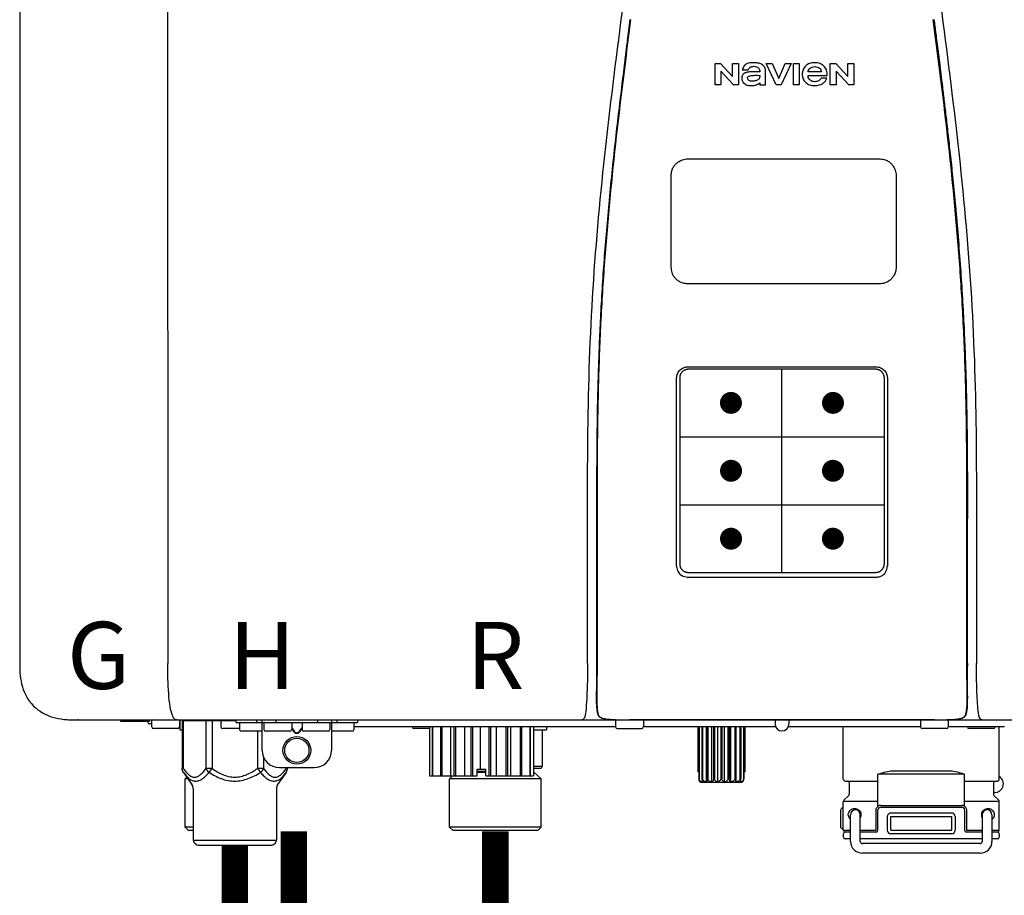
# Model space of a CAD drawing. Units: inches. Extents: x -78 to 51, y 5 to 92.
# Drawn here: x -34 to -23, y 46 to 56 of the extents above; entities that cross this region are included whole.
import ezdxf
from ezdxf.enums import TextEntityAlignment as Align

# ---------------------------------------------------------------- set-up
doc = ezdxf.new("R2010")
doc.units = ezdxf.units.IN
doc.header["$MEASUREMENT"] = 0
doc.header["$PDSIZE"] = -1
doc.styles.add('Navien', font='arial.ttf')

# ---------------------------------------------------------------- blocks, each defined once
blk = doc.blocks.new('NPE-A2 (180-210-240)')
at = {"linetype": 'Continuous'}
for p, q in [((-2.447, 28.196), (-2.447, 2.058)), ((-0.782, 28.207), (-0.761, 2.069)), ((5.464, 8.898), (5.524, 8.898)), ((5.464, 8.655), (5.464, 8.898)), ((5.524, 8.898), (5.664, 8.749)), ((5.664, 8.898), (5.729, 8.898)), ((5.664, 8.749), (5.664, 8.898)), ((5.729, 8.898), (5.729, 8.655)), ((6.046, 8.898), (6.114, 8.898)), ((6.16, 8.655), (6.046, 8.898)), ((6.114, 8.898), (6.188, 8.728)), ((6.188, 8.728), (6.262, 8.898)), ((6.329, 8.898), (6.215, 8.655)), ((6.262, 8.898), (6.329, 8.898)), ((6.355, 8.898), (6.42, 8.898)), ((6.355, 8.655), (6.355, 8.898)), ((6.42, 8.898), (6.42, 8.655)), ((6.775, 8.898), (6.836, 8.898)), ((6.775, 8.655), (6.775, 8.898)), ((6.836, 8.898), (6.976, 8.749)), ((6.976, 8.898), (7.041, 8.898)), ((6.976, 8.749), (6.976, 8.898)), ((7.041, 8.898), (7.041, 8.655)), ((5.673, 8.655), (5.529, 8.81)), ((5.529, 8.81), (5.529, 8.655)), ((5.774, 8.825), (5.839, 8.825)), ((5.974, 8.803), (5.897, 8.803)), ((6.039, 8.655), (6.039, 8.811)), ((6.521, 8.762), (6.74, 8.762)), ((6.673, 8.803), (6.522, 8.803)), ((6.985, 8.655), (6.84, 8.81)), ((6.84, 8.81), (6.84, 8.655)), ((5.529, 8.655), (5.464, 8.655)), ((5.729, 8.655), (5.673, 8.655)), ((5.974, 8.677), (5.974, 8.655)), ((5.974, 8.655), (6.039, 8.655)), ((6.215, 8.655), (6.16, 8.655)), ((6.42, 8.655), (6.355, 8.655)), ((6.735, 8.732), (6.67, 8.732)), ((6.84, 8.655), (6.775, 8.655)), ((7.041, 8.655), (6.985, 8.655)), ((5.153, 5.445), (7.297, 5.445)), ((5.163, 5.421), (7.287, 5.421)), ((5.027, 3.175), (5.027, 5.319)), ((5.065, 3.2), (5.065, 5.323)), ((7.386, 5.323), (7.386, 3.2)), ((7.424, 5.319), (7.424, 3.175)), ((4.115, 3.802), (4.115, 3.714)), ((4.115, 3.714), (4.115, 2.069)), ((4.121, 3.714), (4.121, 2.069)), ((8.329, 2.069), (8.329, 3.714)), ((8.335, 2.069), (8.335, 3.714)), ((7.297, 3.048), (5.153, 3.048)), ((4.115, 2.069), (4.115, 2.068)), ((4.115, 2.068), (4.115, 2.065)), ((4.113, 1.701), (4.113, 1.7)), ((4.113, 1.7), (4.113, 1.699)), ((8.337, 1.701), (8.337, 1.705)), ((8.338, 1.695), (8.337, 1.701)), ((8.338, 1.686), (8.338, 1.695)), ((4.113, 1.646), (4.113, 1.631)), ((8.337, 1.668), (8.338, 1.677)), ((4.146, 1.464), (4.146, 1.464)), ((4.15, 1.46), (4.152, 1.459)), ((4.152, 1.459), (4.157, 1.456)), ((4.152, 1.459), (4.152, 1.459)), ((8.293, 1.456), (8.298, 1.459)), ((8.302, 1.462), (8.304, 1.463)), ((8.304, 1.463), (8.305, 1.464)), ((8.305, 1.464), (8.305, 1.464)), ((-1.857, 1.428), (-1.857, 1.427)), ((-1.857, 1.427), (14.266, 1.427)), ((-1.783, 1.427), (-1.788, 1.427)), ((-1.297, 1.407), (-1.297, 1.427)), ((-0.986, 1.407), (-1.297, 1.407)), ((-0.99, 1.407), (-0.99, 1.4)), ((-0.946, 1.38), (-0.97, 1.38)), ((-0.946, 1.419), (-0.946, 1.348)), ((-0.631, 1.419), (-0.631, 1.348)), ((-0.625, 1.427), (-0.625, 1.313)), ((-0.598, 1.419), (0.016, 1.419)), ((-0.598, 1.419), (-0.598, 0.874)), ((-0.587, 1.419), (-0.587, 0.874)), ((-0.328, 1.419), (-0.328, 0.874)), ((-0.259, 1.419), (-0.259, 0.875)), ((-0.158, 1.419), (-0.158, 1.348)), ((0.016, 1.396), (0.016, 1.427)), ((0.016, 1.396), (1.396, 1.396)), ((0.055, 1.388), (0.055, 1.317)), ((0.252, 1.396), (0.252, 1.427)), ((0.311, 1.08), (0.311, 1.427)), ((0.331, 1.388), (0.331, 1.317)), ((0.469, 1.396), (0.469, 1.427)), ((0.674, 1.392), (0.645, 1.392)), ((0.647, 1.388), (0.647, 1.317)), ((0.709, 1.393), (0.702, 1.393)), ((0.766, 1.392), (0.737, 1.392)), ((0.765, 1.388), (0.765, 1.317)), ((0.942, 1.427), (0.942, 1.396)), ((1.08, 1.388), (1.08, 1.317)), ((1.1, 1.427), (1.1, 1.08)), ((1.159, 1.427), (1.159, 1.396)), ((1.356, 1.388), (1.356, 1.317)), ((4.333, 1.348), (1.356, 1.348)), ((1.396, 1.427), (1.396, 1.396)), ((2.215, 1.348), (2.215, 0.788)), ((2.244, 1.348), (2.244, 0.788)), ((2.251, 1.348), (2.251, 0.788)), ((2.341, 1.348), (2.341, 0.788)), ((2.354, 1.348), (2.354, 0.788)), ((2.458, 0.788), (2.458, 1.348)), ((2.493, 1.348), (2.493, 0.788)), ((2.511, 1.348), (2.511, 0.788)), ((2.616, 0.788), (2.616, 1.348)), ((2.684, 1.348), (2.684, 0.788)), ((2.704, 1.348), (2.704, 0.788)), ((2.797, 0.867), (2.797, 1.348)), ((2.889, 1.348), (2.889, 0.788)), ((2.909, 1.348), (2.909, 0.788)), ((2.979, 0.788), (2.979, 1.348)), ((3.084, 1.348), (3.084, 0.788)), ((3.102, 1.348), (3.102, 0.788)), ((3.141, 0.788), (3.141, 1.348)), ((3.246, 1.348), (3.246, 0.788)), ((3.26, 1.348), (3.26, 0.788)), ((3.262, 0.788), (3.262, 1.348)), ((3.355, 1.348), (3.355, 0.788)), ((3.362, 1.348), (3.362, 0.788)), ((3.398, 1.348), (3.398, 0.788)), ((3.398, 1.348), (3.398, 0.788)), ((3.546, 1.348), (3.546, 1.313)), ((4.093, 1.427), (4.095, 1.427)), ((4.201, 1.441), (4.209, 1.439)), ((4.333, 1.419), (4.333, 1.348)), ((4.416, 1.428), (4.416, 1.428)), ((4.459, 1.428), (4.462, 1.428)), ((6.225, 1.428), (4.49, 1.428)), ((4.648, 1.419), (4.648, 1.348)), ((6.153, 1.348), (4.648, 1.348)), ((5.267, 1.348), (5.267, 0.836)), ((5.278, 1.348), (5.278, 0.757)), ((5.282, 1.348), (5.282, 0.757)), ((5.314, 1.348), (5.314, 0.757)), ((5.322, 1.348), (5.322, 0.757)), ((5.365, 0.719), (5.365, 1.348)), ((5.371, 1.348), (5.371, 0.757)), ((5.383, 1.348), (5.383, 0.757)), ((5.426, 0.719), (5.426, 1.348)), ((5.445, 1.348), (5.445, 0.757)), ((5.459, 1.348), (5.459, 0.757)), ((5.497, 0.719), (5.497, 1.348)), ((5.528, 1.348), (5.528, 0.757)), ((5.542, 1.348), (5.542, 0.757)), ((5.572, 0.719), (5.572, 1.348)), ((5.611, 1.348), (5.611, 0.757)), ((5.624, 1.348), (5.624, 0.757)), ((5.644, 0.719), (5.644, 1.348)), ((5.687, 1.348), (5.687, 0.757)), ((5.698, 1.348), (5.698, 0.757)), ((5.705, 0.719), (5.705, 1.348)), ((5.747, 1.348), (5.747, 0.757)), ((5.756, 1.348), (5.756, 0.757)), ((5.787, 1.348), (5.787, 0.757)), ((5.792, 1.348), (5.792, 0.757)), ((5.803, 1.348), (5.803, 0.836)), ((6.146, 1.427), (6.146, 1.38)), ((7.96, 1.428), (6.225, 1.428)), ((6.225, 1.427), (6.225, 1.428)), ((7.802, 1.348), (6.297, 1.348)), ((6.304, 1.427), (6.304, 1.38)), ((6.923, 0.749), (6.923, 1.348)), ((7.802, 1.419), (7.802, 1.348)), ((8.008, 1.428), (8.009, 1.428)), ((8.117, 1.419), (8.117, 1.348)), ((8.755, 1.348), (8.117, 1.348)), ((8.24, 1.439), (8.249, 1.441)), ((8.355, 1.427), (8.357, 1.427)), ((8.697, 0.749), (8.697, 1.348)), ((-0.651, 1.329), (-0.926, 1.329)), ((-0.625, 1.313), (-0.598, 1.313)), ((0.055, 1.329), (-0.138, 1.329)), ((0.311, 1.297), (0.075, 1.297)), ((0.259, 1.297), (0.259, 0.875)), ((0.627, 1.297), (0.351, 1.297)), ((0.647, 1.337), (0.674, 1.298)), ((0.647, 1.325), (0.669, 1.294)), ((0.702, 1.28), (0.709, 1.28)), ((0.702, 1.274), (0.709, 1.274)), ((0.737, 1.298), (0.765, 1.337)), ((0.743, 1.294), (0.765, 1.325)), ((1.061, 1.297), (0.785, 1.297)), ((1.336, 1.297), (1.1, 1.297)), ((2.215, 1.329), (2.038, 1.329)), ((3.398, 1.313), (3.546, 1.313)), ((3.497, 1.313), (3.497, 0.895)), ((4.352, 1.329), (4.628, 1.329)), ((8.098, 1.329), (7.822, 1.329)), ((8.63, 1.329), (8.354, 1.329)), ((0.328, 1.002), (0.328, 0.874)), ((-0.587, 0.874), (-0.598, 0.874)), ((-0.584, 0.829), (-0.487, 0.691)), ((-0.259, 0.874), (-0.328, 0.874)), ((-0.292, 0.829), (-0.259, 0.874)), ((0.328, 0.874), (0.259, 0.874)), ((0.259, 0.874), (0.292, 0.829)), ((0.584, 0.829), (0.487, 0.691)), ((0.509, 0.883), (0.903, 0.883)), ((0.587, 0.883), (0.587, 0.874)), ((0.598, 0.883), (0.598, 0.874)), ((2.215, 0.788), (2.757, 0.788)), ((2.478, 0.788), (2.443, 0.757)), ((2.757, 0.867), (2.856, 0.867)), ((2.757, 0.788), (2.757, 0.867)), ((2.757, 0.863), (2.856, 0.863)), ((2.757, 0.841), (2.856, 0.841)), ((2.757, 0.832), (2.856, 0.832)), ((2.856, 0.788), (2.856, 0.867)), ((2.856, 0.788), (3.398, 0.788)), ((3.497, 0.895), (3.398, 0.895)), ((3.477, 0.875), (3.398, 0.875)), ((3.398, 0.832), (3.402, 0.832)), ((3.402, 0.832), (3.486, 0.757)), ((5.278, 0.836), (5.267, 0.836)), ((5.803, 0.836), (5.792, 0.836)), ((8.303, 0.808), (7.317, 0.808)), ((7.317, 0.443), (7.317, 0.808)), ((7.485, 0.848), (8.135, 0.848)), ((8.303, 0.443), (8.303, 0.808)), ((-0.546, 0.774), (-0.565, 0.757)), ((-0.533, 0.757), (-0.565, 0.757)), ((-0.565, 0.205), (-0.565, 0.757)), ((3.486, 0.757), (2.443, 0.757)), ((2.443, 0.205), (2.443, 0.757)), ((3.486, 0.205), (3.486, 0.757)), ((5.278, 0.757), (5.282, 0.757)), ((5.31, 0.718), (5.76, 0.718)), ((5.314, 0.757), (5.322, 0.757)), ((5.371, 0.757), (5.383, 0.757)), ((5.445, 0.757), (5.459, 0.757)), ((5.528, 0.757), (5.542, 0.757)), ((5.611, 0.757), (5.624, 0.757)), ((5.687, 0.757), (5.698, 0.757)), ((5.747, 0.757), (5.756, 0.757)), ((5.787, 0.757), (5.792, 0.757)), ((6.943, 0.729), (7.317, 0.729)), ((6.99, 0.71), (6.99, 0.581)), ((8.303, 0.729), (8.677, 0.729)), ((8.63, 0.71), (8.63, 0.581)), ((-0.473, 0.646), (-0.473, 0.056)), ((0.473, 0.646), (0.473, 0.056)), ((6.984, 0.567), (6.929, 0.512)), ((8.645, 0.599), (8.63, 0.599)), ((8.636, 0.567), (8.691, 0.512)), ((7.317, 0.498), (6.923, 0.498)), ((6.923, 0.17), (6.923, 0.498)), ((7.349, 0.453), (8.271, 0.453)), ((8.697, 0.498), (8.303, 0.498)), ((8.697, 0.17), (8.697, 0.498)), ((6.895, 0.199), (6.895, 0.408)), ((7.006, 0.043), (7.006, 0.347)), ((7.116, 0.043), (7.116, 0.347)), ((7.296, 0.17), (7.296, 0.402)), ((7.317, 0.17), (7.317, 0.402)), ((7.349, 0.434), (8.271, 0.434)), ((7.463, 0.367), (8.157, 0.367)), ((8.303, 0.402), (8.303, 0.17)), ((8.324, 0.402), (8.324, 0.17)), ((8.504, 0.347), (8.504, 0.043)), ((8.614, 0.347), (8.614, 0.043)), ((7.424, 0.17), (7.424, 0.327)), ((7.463, 0.327), (8.157, 0.327)), ((7.463, 0.17), (7.463, 0.327)), ((8.157, 0.17), (8.157, 0.327)), ((8.196, 0.327), (8.196, 0.17)), ((-0.473, 0.205), (-0.565, 0.205)), ((-0.526, 0.166), (-0.565, 0.205)), ((-0.473, 0.166), (-0.526, 0.166)), ((3.486, 0.205), (2.443, 0.205)), ((2.483, 0.166), (2.443, 0.205)), ((3.446, 0.166), (2.483, 0.166)), ((3.446, 0.166), (3.486, 0.205)), ((6.923, 0.17), (7.006, 0.17)), ((6.923, 0.13), (6.923, 0.091)), ((7.006, 0.15), (6.943, 0.15)), ((7.116, 0.17), (7.296, 0.17)), ((7.297, 0.15), (7.116, 0.15)), ((7.463, 0.17), (8.157, 0.17)), ((8.157, 0.13), (7.463, 0.13)), ((8.504, 0.15), (8.323, 0.15)), ((8.324, 0.17), (8.504, 0.17)), ((8.614, 0.17), (8.697, 0.17)), ((8.677, 0.15), (8.614, 0.15)), ((8.697, 0.13), (8.697, 0.091)), ((-0.473, 0.056), (0.473, 0.056)), ((-0.445, 0.012), (-0.462, 0.028)), ((-0.417, 0), (0.417, 0)), ((0.445, 0.012), (0.462, 0.028)), ((7.006, 0.071), (6.943, 0.071)), ((8.504, 0.071), (7.116, 0.071)), ((8.48, 0.02), (7.14, 0.02)), ((8.677, 0.071), (8.614, 0.071)), ((8.48, -0.091), (7.14, -0.091))]:
    blk.add_line(p, q, dxfattribs=at)
at = {"color": 7, "linetype": 'Continuous', "lineweight": 25}
for p, q in [((5.154, 7.813), (5.863, 7.813)), ((5.863, 7.813), (7.334, 7.813)), ((4.965, 6.579), (4.965, 7.624)), ((7.524, 7.624), (7.524, 6.579))]:
    blk.add_line(p, q, dxfattribs=at)
for p, q in [((7.334, 6.389), (5.154, 6.389)), ((6.225, 3.102), (6.225, 5.421)), ((5.065, 4.648), (7.386, 4.648)), ((5.065, 3.875), (7.386, 3.875))]:
    blk.add_line(p, q)
at = {"color": 9, "const_width": 0.125}
for points in [[(5.582, 5.035, 1), (5.707, 5.035, 1)], [(6.868, 5.035, -1), (6.743, 5.035, -1)], [(5.583, 4.262, 1), (5.708, 4.262, 1)], [(6.868, 4.262, -1), (6.743, 4.262, -1)], [(5.583, 3.489, 1), (5.708, 3.489, 1)], [(6.867, 3.489, -1), (6.742, 3.489, -1)]]:
    blk.add_lwpolyline(points, format="xyb", close=True, dxfattribs=at)
at = {"linetype": 'Continuous'}
for points in [[(4.113, 1.631), (4.113, 1.62), (4.114, 1.609), (4.114, 1.598), (4.115, 1.588), (4.115, 1.578), (4.116, 1.569), (4.117, 1.561), (4.117, 1.552), (4.118, 1.544), (4.119, 1.537), (4.12, 1.529), (4.121, 1.522), (4.123, 1.516), (4.124, 1.509), (4.126, 1.503), (4.127, 1.498), (4.129, 1.492), (4.131, 1.487), (4.133, 1.482), (4.135, 1.478), (4.138, 1.473), (4.141, 1.469), (4.144, 1.465), (4.146, 1.464)], [(8.305, 1.464), (8.306, 1.465), (8.309, 1.469), (8.312, 1.473), (8.315, 1.477), (8.317, 1.482), (8.319, 1.487), (8.321, 1.492), (8.323, 1.497), (8.325, 1.503), (8.326, 1.509), (8.327, 1.516), (8.329, 1.522), (8.33, 1.529), (8.331, 1.536), (8.332, 1.544), (8.333, 1.552), (8.334, 1.56), (8.334, 1.569), (8.335, 1.578), (8.336, 1.588), (8.336, 1.598), (8.337, 1.608), (8.337, 1.619), (8.337, 1.631), (8.337, 1.643), (8.337, 1.655), (8.337, 1.668)], [(4.146, 1.464), (4.146, 1.463), (4.148, 1.462), (4.15, 1.46)], [(4.157, 1.456), (4.165, 1.452), (4.174, 1.448), (4.184, 1.445), (4.194, 1.442), (4.201, 1.441)], [(8.298, 1.459), (8.3, 1.46), (8.302, 1.462)], [(4.209, 1.439), (4.223, 1.437), (4.238, 1.435), (4.253, 1.434), (4.27, 1.433), (4.288, 1.431), (4.306, 1.431), (4.325, 1.43), (4.345, 1.429), (4.365, 1.429), (4.385, 1.429), (4.407, 1.428), (4.428, 1.428), (4.451, 1.428), (4.473, 1.428), (4.49, 1.428)], [(7.96, 1.428), (7.976, 1.428), (7.999, 1.428), (8.021, 1.428), (8.043, 1.428), (8.064, 1.429), (8.085, 1.429), (8.105, 1.429), (8.125, 1.43), (8.144, 1.431), (8.162, 1.431), (8.18, 1.432), (8.196, 1.434), (8.212, 1.435), (8.227, 1.437), (8.24, 1.439)], [(8.249, 1.441), (8.256, 1.442), (8.266, 1.445), (8.276, 1.448), (8.285, 1.452), (8.293, 1.456)]]:
    blk.add_lwpolyline(points, dxfattribs=at)
for radius in [0.158, 0.138]:
    blk.add_circle((0.706, 1.08), radius, dxfattribs=at)
for centre, radius, start, end in [((5.153, 3.175), 0.126, 180.0027, 239.4015), ((7.297, 3.175), 0.126, 295.7103, 359.9961), ((5.153, 3.174), 0.125, 269.0386, 269.9997), ((7.297, 3.174), 0.125, 270.0003, 270.9686), ((9.021, 1.677), 4.909, 179.7511, 180.0042), ((4.142, 1.678), 4.196, 359.9824, 0.1001), ((7.165, 1.678), 3.052, 180.0171, 180.5947), ((4.177, 1.492), 0.0394, 220.547, 226.2246), ((4.176, 1.491), 0.0384, 226.2752, 227.5285), ((4.177, 1.492), 0.0397, 227.5289, 228.8054), ((4.197, 1.521), 0.0749, 236.9332, 237.5344), ((8.277, 1.488), 0.0344, 310.1258, 311.4452), ((8.273, 1.492), 0.0397, 311.2778, 320.5376), ((8.27, 1.495), 0.044, 320.4788, 321.7108), ((-1.857, 2.019), 0.591, 263.5557, 270), ((-0.97, 1.4), 0.0197, 180, 270), ((-0.986, 1.427), 0.0197, 270, 0), ((-0.938, 1.419), 0.00788, 90, 180), ((-0.926, 1.348), 0.0197, 180, 270), ((-0.651, 1.348), 0.0197, 270, 0), ((-0.639, 1.419), 0.00788, 0, 90), ((-0.15, 1.419), 0.00788, 90, 180), ((-0.138, 1.348), 0.0197, 180, 270), ((0.063, 1.388), 0.00788, 90, 180), ((0.339, 1.388), 0.00788, 89.9999, 179.9999), ((0.639, 1.388), 0.00788, 359.9999, 89.9999), ((0.773, 1.388), 0.00788, 89.9999, 179.9999), ((1.072, 1.388), 0.00788, 359.9999, 89.9999), ((1.348, 1.388), 0.00788, 0, 90), ((2.038, 1.348), 0.0197, 180, 270), ((3.948, 1.509), 0.0823, 269.9725, 270.9668), ((4.254, 1.674), 0.239, 255.7909, 257.3686), ((4.258, 1.696), 0.261, 257.351, 257.7003), ((4.255, 1.681), 0.246, 257.8345, 259.2671), ((4.341, 1.419), 0.00788, 90, 180), ((4.352, 1.348), 0.0197, 180, 270), ((4.527, 11.969), 10.541, 269.3975, 269.6322), ((4.628, 1.348), 0.0197, 270, 0), ((4.64, 1.419), 0.00788, 0, 90), ((6.225, 1.38), 0.0788, 180, 0), ((7.81, 1.419), 0.00788, 90, 180), ((7.822, 1.348), 0.0197, 180, 270), ((7.895, 15.926), 14.498, 270.2595, 270.4484), ((8.098, 1.348), 0.0197, 270, 0), ((8.11, 1.419), 0.00788, 0, 90), ((8.195, 1.682), 0.246, 280.7033, 282.1658), ((8.192, 1.696), 0.261, 282.3002, 282.6448), ((8.196, 1.677), 0.242, 282.6324, 283.9609), ((8.354, 1.348), 0.0197, 180, 270), ((8.502, 1.551), 0.124, 269.5134, 270.0145), ((8.63, 1.348), 0.0197, 270, 0), ((0.075, 1.317), 0.0197, 180, 270), ((0.351, 1.317), 0.0197, 179.9999, 269.9999), ((0.627, 1.317), 0.0197, 269.9999, 359.9999), ((0.785, 1.317), 0.0197, 179.9999, 269.9999), ((1.061, 1.317), 0.0197, 269.9999, 359.9999), ((1.336, 1.317), 0.0197, 270, 0), ((0.509, 1.08), 0.197, 179.9999, 269.9999), ((0.903, 1.08), 0.197, 269.9999, 359.9999), ((3.41, 0.863), 0.0118, 90, 180), ((3.41, 0.841), 0.0118, 180, 227.9843), ((3.477, 0.895), 0.0197, 270, 0), ((-0.552, 0.646), 0.0788, 0, 34.7837), ((0.552, 0.646), 0.0788, 145.2163, 180), ((5.306, 0.741), 0.0239, 241.0619, 245.4199), ((5.31, 0.758), 0.0405, 250.9639, 260.5007), ((5.31, 0.758), 0.0406, 260.5159, 269.9949), ((5.76, 0.758), 0.0406, 270.0051, 279.4841), ((5.76, 0.758), 0.0405, 279.4993, 289.0361), ((5.763, 0.741), 0.0239, 294.5802, 298.9382), ((6.943, 0.749), 0.0197, 180, 270), ((6.97, 0.71), 0.0197, 0, 90), ((8.65, 0.71), 0.0197, 90, 180), ((8.645, 0.698), 0.0986, 270, 58.251), ((8.677, 0.749), 0.0197, 270, 0), ((6.97, 0.581), 0.0197, 315, 0), ((8.65, 0.581), 0.0197, 180, 225), ((6.943, 0.498), 0.0197, 135, 180), ((7.349, 0.402), 0.0513, 90, 127.9799), ((8.271, 0.402), 0.0513, 52.0201, 90), ((8.677, 0.498), 0.0197, 0, 45), ((7.013, 0.304), 0.158, 124.8664, 138.5904), ((7.061, 0.347), 0.0552, 0, 180), ((7.057, 0.347), 0.0696, 337.4911, 351.6574), ((7.057, 0.347), 0.0695, 0.0725, 18.3549), ((7.057, 0.347), 0.069, 351.7022, 359.9931), ((7.349, 0.402), 0.0315, 90, 180), ((7.463, 0.327), 0.0394, 90, 180), ((8.157, 0.327), 0.0394, 0, 90), ((8.271, 0.402), 0.0315, 0, 90), ((8.563, 0.347), 0.069, 171.3698, 179.9922), ((8.563, 0.347), 0.0695, 180.0773, 198.7566), ((8.563, 0.347), 0.0694, 159.6388, 171.3409), ((8.559, 0.347), 0.0552, 0, 180), ((7.056, 0.347), 0.0702, 328.8892, 337.4635), ((8.564, 0.347), 0.0702, 198.8437, 211.0709), ((7.013, 0.304), 0.158, 221.4096, 235.2926), ((6.943, 0.17), 0.0197, 180, 270), ((6.943, 0.13), 0.0197, 90, 180), ((7.297, 0.17), 0.0197, 270, 0), ((7.463, 0.17), 0.0394, 180, 270), ((8.157, 0.17), 0.0394, 270, 0), ((8.323, 0.17), 0.0197, 180, 270), ((8.677, 0.17), 0.0197, 270, 0), ((8.677, 0.13), 0.0197, 0, 90), ((-0.434, 0.056), 0.0394, 180, 225), ((-0.417, 0.039), 0.0394, 225, 270), ((0.417, 0.039), 0.0394, 270, 315), ((0.434, 0.056), 0.0394, 315, 360), ((6.943, 0.091), 0.0197, 180, 270), ((7.14, 0.043), 0.134, 180, 270), ((7.14, 0.043), 0.0237, 180, 270), ((8.48, 0.043), 0.134, 270, 0), ((8.48, 0.043), 0.0237, 270, 0), ((8.677, 0.091), 0.0197, 270, 0)]:
    blk.add_arc(centre, radius, start, end, dxfattribs=at)
for points, knots in [([(4.013, 2.069), (4.013, 2.611), (4.012, 3.695), (4.015, 5.321), (4.107, 6.945), (4.286, 8.562), (4.5, 10.175), (4.684, 11.791), (4.782, 13.415), (4.787, 14.499), (4.787, 15.04)], [0, 0, 0, 0, 0.12501, 0.249972, 0.374882, 0.499958, 0.625059, 0.750139, 0.875053, 1, 1, 1, 1]), ([(7.663, 15.04), (7.663, 14.499), (7.668, 13.415), (7.767, 11.791), (7.95, 10.175), (8.164, 8.562), (8.343, 6.945), (8.435, 5.321), (8.438, 3.695), (8.438, 2.611), (8.438, 2.069)], [0, 0, 0, 0, 0.124947, 0.249861, 0.374941, 0.500042, 0.625118, 0.750028, 0.87499, 1, 1, 1, 1]), ([(4.503, 9.397), (4.443, 8.926), (4.323, 7.983), (4.211, 6.8), (4.155, 5.852), (4.131, 5.14), (4.121, 4.427), (4.121, 3.952), (4.121, 3.714)], [0, 0, 0, 0, 0.250011, 0.500006, 0.625007, 0.750006, 0.875003, 1, 1, 1, 1]), ([(8.329, 3.714), (8.329, 3.952), (8.329, 4.427), (8.32, 5.14), (8.295, 5.852), (8.24, 6.8), (8.127, 7.983), (8.008, 8.926), (7.947, 9.397)], [0, 0, 0, 0, 0.124997, 0.249994, 0.374993, 0.499994, 0.749989, 1, 1, 1, 1]), ([(7.954, 9.398), (7.957, 9.373), (7.964, 9.319), (7.971, 9.264), (7.975, 9.235)], [0, 0, 0, 0, 0.458576, 1, 1, 1, 1]), ([(7.975, 9.235), (7.979, 9.203), (7.987, 9.134), (8.001, 9.027), (8.016, 8.907), (8.033, 8.774), (8.051, 8.625), (8.071, 8.459), (8.093, 8.273), (8.117, 8.065), (8.143, 7.83), (8.171, 7.563), (8.2, 7.26), (8.229, 6.925), (8.256, 6.575), (8.279, 6.228), (8.296, 5.896), (8.31, 5.584), (8.319, 5.297), (8.325, 5.039), (8.329, 4.806), (8.332, 4.594), (8.333, 4.402), (8.334, 4.228), (8.335, 4.074), (8.335, 3.94), (8.335, 3.822), (8.335, 3.749), (8.335, 3.714)], [0, 0, 0, 0, 0.017671, 0.037199, 0.058893, 0.08305, 0.109965, 0.139988, 0.173568, 0.21127, 0.253777, 0.301671, 0.356337, 0.418758, 0.484049, 0.546478, 0.607076, 0.664138, 0.71585, 0.762316, 0.804189, 0.842226, 0.876999, 0.908478, 0.936173, 0.960296, 0.981433, 1, 1, 1, 1]), ([(4.466, 9.158), (4.455, 9.074), (4.433, 8.897), (4.398, 8.619), (4.362, 8.316), (4.325, 7.992), (4.288, 7.65), (4.254, 7.302), (4.224, 6.959), (4.197, 6.623), (4.175, 6.293), (4.157, 5.97), (4.144, 5.665), (4.134, 5.384), (4.127, 5.131), (4.122, 4.902), (4.12, 4.697), (4.118, 4.51), (4.117, 4.341), (4.116, 4.186), (4.116, 4.047), (4.115, 3.923), (4.115, 3.843), (4.115, 3.805), (4.115, 3.802)], [0, 0, 0, 0, 0.047264, 0.099878, 0.156579, 0.21748, 0.282279, 0.348449, 0.412706, 0.474607, 0.536506, 0.597656, 0.654914, 0.707266, 0.75438, 0.796596, 0.834679, 0.869228, 0.900635, 0.929403, 0.955485, 0.978504, 0.998601, 1, 1, 1, 1]), ([(5.804, 8.88), (5.791, 8.869), (5.78, 8.85), (5.775, 8.829), (5.774, 8.825)], [0, 0, 0, 0, 0.766442, 1, 1, 1, 1]), ([(6.006, 8.88), (5.999, 8.885), (5.985, 8.894), (5.961, 8.902), (5.938, 8.905), (5.918, 8.907), (5.902, 8.907), (5.887, 8.907), (5.868, 8.906), (5.846, 8.902), (5.823, 8.894), (5.81, 8.885), (5.804, 8.88)], [0, 0, 0, 0, 0.11278, 0.231919, 0.363394, 0.434835, 0.51034, 0.583761, 0.652199, 0.776425, 0.889346, 1, 1, 1, 1]), ([(5.839, 8.825), (5.844, 8.836), (5.861, 8.858), (5.889, 8.866), (5.904, 8.866)], [0, 0, 0, 0, 0.445002, 1, 1, 1, 1]), ([(5.904, 8.866), (5.923, 8.866), (5.962, 8.856), (5.974, 8.818), (5.974, 8.803)], [0, 0, 0, 0, 0.558921, 1, 1, 1, 1]), ([(6.039, 8.811), (6.039, 8.825), (6.033, 8.851), (6.015, 8.872), (6.006, 8.88)], [0, 0, 0, 0, 0.523549, 1, 1, 1, 1]), ([(6.494, 8.869), (6.488, 8.863), (6.477, 8.85), (6.465, 8.828), (6.459, 8.807), (6.456, 8.79), (6.456, 8.776), (6.456, 8.762), (6.459, 8.744), (6.465, 8.722), (6.478, 8.699), (6.496, 8.68), (6.517, 8.665), (6.541, 8.654), (6.564, 8.649), (6.583, 8.647), (6.598, 8.646), (6.613, 8.647), (6.63, 8.648), (6.651, 8.653), (6.674, 8.662), (6.694, 8.673), (6.704, 8.682), (6.709, 8.687)], [0, 0, 0, 0, 0.05875, 0.115277, 0.17235, 0.201953, 0.232628, 0.266651, 0.299013, 0.359924, 0.418306, 0.477366, 0.534759, 0.594056, 0.657537, 0.691485, 0.727161, 0.759275, 0.790106, 0.848545, 0.903988, 0.958071, 1, 1, 1, 1]), ([(6.74, 8.762), (6.74, 8.782), (6.736, 8.811), (6.721, 8.845), (6.705, 8.867), (6.684, 8.885), (6.658, 8.898), (6.634, 8.904), (6.613, 8.907), (6.596, 8.907), (6.58, 8.907), (6.561, 8.904), (6.538, 8.899), (6.514, 8.887), (6.5, 8.875), (6.494, 8.869)], [0, 0, 0, 0, 0.174944, 0.252248, 0.32638, 0.407044, 0.489254, 0.577536, 0.625156, 0.675541, 0.72134, 0.764949, 0.846723, 0.923871, 1, 1, 1, 1]), ([(6.522, 8.803), (6.524, 8.819), (6.542, 8.853), (6.579, 8.862), (6.598, 8.862)], [0, 0, 0, 0, 0.462901, 1, 1, 1, 1]), ([(6.598, 8.862), (6.616, 8.862), (6.654, 8.853), (6.671, 8.819), (6.673, 8.803)], [0, 0, 0, 0, 0.537103, 1, 1, 1, 1]), ([(5.897, 8.803), (5.887, 8.803), (5.87, 8.802), (5.844, 8.801), (5.825, 8.797), (5.811, 8.793), (5.801, 8.789), (5.792, 8.784), (5.782, 8.776), (5.773, 8.765), (5.769, 8.747), (5.768, 8.735), (5.768, 8.729)], [0, 0, 0, 0, 0.164381, 0.311347, 0.4445, 0.507525, 0.569261, 0.63204, 0.6876, 0.786792, 0.886721, 1, 1, 1, 1]), ([(5.833, 8.732), (5.833, 8.737), (5.837, 8.748), (5.854, 8.757), (5.876, 8.762), (5.892, 8.763), (5.901, 8.763)], [0, 0, 0, 0, 0.183118, 0.3966, 0.672521, 1, 1, 1, 1]), ([(5.972, 8.763), (5.972, 8.755), (5.972, 8.741), (5.965, 8.725), (5.952, 8.71), (5.922, 8.699), (5.896, 8.697), (5.881, 8.697)], [0, 0, 0, 0, 0.203376, 0.30107, 0.40627, 0.655205, 1, 1, 1, 1]), ([(5.901, 8.763), (5.922, 8.764), (5.945, 8.764), (5.969, 8.763), (5.972, 8.763)], [0, 0, 0, 0, 0.875956, 1, 1, 1, 1]), ([(6.522, 8.751), (6.522, 8.751), (6.522, 8.755), (6.522, 8.758), (6.521, 8.762)], [0, 0, 0, 0, 0.095448, 1, 1, 1, 1]), ([(6.598, 8.691), (6.579, 8.691), (6.542, 8.7), (6.524, 8.735), (6.522, 8.751)], [0, 0, 0, 0, 0.537118, 1, 1, 1, 1]), ([(5.797, 8.67), (5.807, 8.663), (5.828, 8.65), (5.853, 8.646), (5.867, 8.646)], [0, 0, 0, 0, 0.457893, 1, 1, 1, 1]), ([(5.881, 8.697), (5.872, 8.697), (5.856, 8.699), (5.838, 8.713), (5.834, 8.725), (5.833, 8.732)], [0, 0, 0, 0, 0.441537, 0.697729, 1, 1, 1, 1]), ([(5.867, 8.646), (5.884, 8.646), (5.908, 8.648), (5.93, 8.655), (5.935, 8.657)], [0, 0, 0, 0, 0.763612, 1, 1, 1, 1]), ([(5.935, 8.657), (5.945, 8.661), (5.958, 8.666), (5.97, 8.675), (5.974, 8.677)], [0, 0, 0, 0, 0.686799, 1, 1, 1, 1]), ([(6.67, 8.732), (6.665, 8.72), (6.644, 8.697), (6.613, 8.691), (6.598, 8.691)], [0, 0, 0, 0, 0.45637, 1, 1, 1, 1]), ([(6.709, 8.687), (6.713, 8.691), (6.724, 8.705), (6.732, 8.721), (6.735, 8.732)], [0, 0, 0, 0, 0.336382, 1, 1, 1, 1]), ([(5.027, 5.319), (5.027, 5.335), (5.033, 5.369), (5.061, 5.41), (5.103, 5.439), (5.136, 5.445), (5.153, 5.445)], [0, 0, 0, 0, 0.249989, 0.499975, 0.749976, 1, 1, 1, 1]), ([(5.065, 5.323), (5.065, 5.326), (5.065, 5.331), (5.066, 5.337), (5.067, 5.343), (5.069, 5.351), (5.072, 5.359), (5.074, 5.365), (5.077, 5.37), (5.081, 5.377), (5.087, 5.385), (5.094, 5.392), (5.101, 5.399), (5.108, 5.405), (5.115, 5.409), (5.121, 5.412), (5.127, 5.414), (5.135, 5.417), (5.143, 5.419), (5.149, 5.42), (5.155, 5.421), (5.16, 5.421), (5.163, 5.421)], [0, 0, 0, 0, 0.062493, 0.093749, 0.125006, 0.187504, 0.250002, 0.281262, 0.312521, 0.375022, 0.437523, 0.500023, 0.562522, 0.62502, 0.687516, 0.718773, 0.750029, 0.812521, 0.87501, 0.906263, 0.937515, 1, 1, 1, 1]), ([(7.287, 5.421), (7.29, 5.421), (7.295, 5.421), (7.301, 5.42), (7.308, 5.419), (7.316, 5.417), (7.323, 5.414), (7.329, 5.412), (7.335, 5.409), (7.342, 5.405), (7.35, 5.399), (7.357, 5.392), (7.363, 5.385), (7.369, 5.377), (7.373, 5.37), (7.376, 5.365), (7.379, 5.359), (7.381, 5.351), (7.383, 5.343), (7.385, 5.337), (7.385, 5.331), (7.386, 5.326), (7.386, 5.323)], [0, 0, 0, 0, 0.062485, 0.093737, 0.12499, 0.187479, 0.249971, 0.281227, 0.312484, 0.37498, 0.437478, 0.499977, 0.562477, 0.624978, 0.687479, 0.718738, 0.749998, 0.812496, 0.874994, 0.906251, 0.937507, 1, 1, 1, 1]), ([(7.297, 5.445), (7.314, 5.445), (7.347, 5.439), (7.389, 5.41), (7.417, 5.369), (7.424, 5.335), (7.424, 5.319)], [0, 0, 0, 0, 0.250024, 0.500025, 0.750011, 1, 1, 1, 1]), ([(4.121, 3.714), (4.12, 3.714), (4.119, 3.714), (4.117, 3.715), (4.116, 3.714), (4.115, 3.715), (4.115, 3.714)], [0, 0, 0, 0, 0.40148, 0.722024, 0.928608, 1, 1, 1, 1]), ([(5.163, 3.102), (5.16, 3.102), (5.155, 3.102), (5.149, 3.103), (5.143, 3.104), (5.135, 3.106), (5.127, 3.108), (5.121, 3.111), (5.115, 3.114), (5.108, 3.118), (5.101, 3.124), (5.094, 3.13), (5.087, 3.138), (5.081, 3.145), (5.077, 3.152), (5.074, 3.158), (5.072, 3.164), (5.069, 3.171), (5.067, 3.179), (5.066, 3.186), (5.065, 3.192), (5.065, 3.197), (5.065, 3.2)], [0, 0, 0, 0, 0.062499, 0.093758, 0.125015, 0.187509, 0.250002, 0.281257, 0.312511, 0.375001, 0.43749, 0.49998, 0.56247, 0.624962, 0.687455, 0.718712, 0.74997, 0.812468, 0.87497, 0.906231, 0.937493, 1, 1, 1, 1]), ([(7.386, 3.2), (7.386, 3.197), (7.385, 3.192), (7.385, 3.186), (7.383, 3.179), (7.381, 3.171), (7.379, 3.164), (7.376, 3.158), (7.373, 3.152), (7.369, 3.145), (7.363, 3.138), (7.357, 3.13), (7.35, 3.124), (7.342, 3.118), (7.335, 3.114), (7.329, 3.111), (7.323, 3.108), (7.316, 3.106), (7.308, 3.104), (7.301, 3.103), (7.295, 3.102), (7.29, 3.102), (7.287, 3.102)], [0, 0, 0, 0, 0.062507, 0.093769, 0.12503, 0.187532, 0.25003, 0.281288, 0.312545, 0.375038, 0.43753, 0.50002, 0.56251, 0.624999, 0.687489, 0.718743, 0.749998, 0.812491, 0.874985, 0.906242, 0.937501, 1, 1, 1, 1]), ([(7.287, 3.102), (7.11, 3.102), (6.402, 3.102), (5.694, 3.102), (5.163, 3.102)], [0, 0, 0, 0, 0.249983, 1, 1, 1, 1]), ([(-2.447, 2.058), (-2.447, 1.973), (-2.436, 1.801), (-2.306, 1.567), (-2.073, 1.438), (-1.901, 1.427), (-1.815, 1.427)], [0, 0, 0, 0, 0.25076, 0.500002, 0.749232, 1, 1, 1, 1]), ([(-0.71, 1.477), (-0.722, 1.508), (-0.74, 1.59), (-0.76, 1.788), (-0.762, 1.953), (-0.761, 2.069)], [0, 0, 0, 0, 0.169167, 0.418686, 1, 1, 1, 1]), ([(4.013, 2.068), (4.013, 1.999), (4.012, 1.865), (4.005, 1.682), (3.996, 1.544), (3.985, 1.468), (3.974, 1.444)], [0, 0, 0, 0, 0.331558, 0.639975, 0.874155, 1, 1, 1, 1]), ([(4.115, 2.065), (4.115, 2.063), (4.115, 2.06), (4.115, 2.056), (4.115, 2.05), (4.115, 2.045), (4.115, 2.038), (4.115, 2.031), (4.115, 2.024), (4.115, 2.015), (4.115, 2.006), (4.115, 1.995), (4.115, 1.984), (4.115, 1.971), (4.115, 1.956), (4.115, 1.94), (4.115, 1.922), (4.115, 1.902), (4.115, 1.879), (4.114, 1.854), (4.114, 1.825), (4.114, 1.795), (4.113, 1.766), (4.113, 1.739), (4.113, 1.718), (4.113, 1.706), (4.113, 1.701)], [0, 0, 0, 0, 0.011165, 0.024149, 0.038404, 0.054089, 0.071367, 0.09041, 0.111445, 0.134714, 0.160499, 0.189127, 0.220963, 0.25645, 0.296072, 0.340375, 0.389988, 0.445586, 0.507845, 0.577935, 0.656818, 0.742363, 0.825195, 0.898673, 0.962454, 1, 1, 1, 1]), ([(4.121, 2.069), (4.121, 2.001), (4.121, 1.869), (4.118, 1.737), (4.118, 1.673)], [0, 0, 0, 0, 0.517593, 1, 1, 1, 1]), ([(8.332, 1.673), (8.332, 1.737), (8.33, 1.869), (8.329, 2.001), (8.329, 2.069)], [0, 0, 0, 0, 0.482401, 1, 1, 1, 1]), ([(8.335, 2.069), (8.335, 2.066), (8.335, 2.061), (8.335, 2.053), (8.335, 2.045), (8.335, 2.04), (8.335, 2.039)], [0, 0, 0, 0, 0.248748, 0.525873, 0.834263, 1, 1, 1, 1]), ([(8.337, 1.705), (8.337, 1.711), (8.337, 1.727), (8.337, 1.753), (8.337, 1.784), (8.336, 1.818), (8.336, 1.852), (8.336, 1.883), (8.335, 1.911), (8.335, 1.936), (8.335, 1.957), (8.335, 1.976), (8.335, 1.993), (8.335, 2.008), (8.335, 2.021), (8.335, 2.031), (8.335, 2.037), (8.335, 2.039)], [0, 0, 0, 0, 0.060153, 0.142344, 0.235743, 0.339315, 0.44359, 0.53794, 0.621095, 0.694265, 0.758672, 0.815424, 0.865502, 0.909779, 0.949015, 0.983869, 1, 1, 1, 1]), ([(8.466, 1.478), (8.457, 1.514), (8.45, 1.606), (8.439, 1.802), (8.438, 1.963), (8.438, 2.068)], [0, 0, 0, 0, 0.184761, 0.46612, 1, 1, 1, 1]), ([(4.118, 1.673), (4.118, 1.652), (4.119, 1.611), (4.122, 1.555), (4.128, 1.51), (4.136, 1.482), (4.143, 1.472)], [0, 0, 0, 0, 0.317049, 0.591242, 0.817385, 1, 1, 1, 1]), ([(8.307, 1.471), (8.314, 1.481), (8.322, 1.509), (8.328, 1.555), (8.332, 1.611), (8.332, 1.651), (8.332, 1.673)], [0, 0, 0, 0, 0.182294, 0.408214, 0.682514, 1, 1, 1, 1]), ([(-0.687, 1.438), (-0.689, 1.44), (-0.699, 1.451), (-0.705, 1.465), (-0.71, 1.477)], [0, 0, 0, 0, 0.192903, 1, 1, 1, 1]), ([(-0.687, 1.438), (-0.689, 1.44), (-0.699, 1.451), (-0.705, 1.465), (-0.71, 1.477)], [0, 0, 0, 0, 0.192903, 1, 1, 1, 1]), ([(4.156, 1.458), (4.159, 1.457), (4.171, 1.45), (4.184, 1.445), (4.195, 1.443)], [0, 0, 0, 0, 0.226265, 1, 1, 1, 1]), ([(8.254, 1.442), (8.258, 1.443), (8.272, 1.447), (8.285, 1.453), (8.294, 1.458)], [0, 0, 0, 0, 0.276209, 1, 1, 1, 1]), ([(-0.66, 1.427), (-0.667, 1.427), (-0.677, 1.429), (-0.685, 1.435), (-0.687, 1.438)], [0, 0, 0, 0, 0.696975, 1, 1, 1, 1]), ([(-0.66, 1.427), (-0.667, 1.427), (-0.677, 1.429), (-0.685, 1.435), (-0.687, 1.438)], [0, 0, 0, 0, 0.696975, 1, 1, 1, 1]), ([(0.702, 1.393), (0.699, 1.393), (0.69, 1.393), (0.681, 1.393), (0.674, 1.392)], [0, 0, 0, 0, 0.304446, 1, 1, 1, 1]), ([(0.737, 1.392), (0.735, 1.392), (0.726, 1.393), (0.717, 1.393), (0.709, 1.393)], [0, 0, 0, 0, 0.189064, 1, 1, 1, 1]), ([(3.954, 1.427), (3.953, 1.427), (3.952, 1.427), (3.95, 1.427), (3.95, 1.427)], [0, 0, 0, 0, 0.485644, 1, 1, 1, 1]), ([(3.974, 1.444), (3.972, 1.442), (3.968, 1.434), (3.96, 1.428), (3.954, 1.427)], [0, 0, 0, 0, 0.326533, 1, 1, 1, 1]), ([(4.209, 1.44), (4.224, 1.437), (4.256, 1.433), (4.325, 1.429), (4.379, 1.429), (4.416, 1.428)], [0, 0, 0, 0, 0.219203, 0.466864, 1, 1, 1, 1]), ([(4.68, 1.428), (4.68, 1.428), (4.681, 1.428), (4.681, 1.428), (4.681, 1.428)], [0, 0, 0, 0, 0.522379, 1, 1, 1, 1]), ([(4.681, 1.428), (4.681, 1.427), (4.682, 1.427), (4.682, 1.427), (4.683, 1.427)], [0, 0, 0, 0, 0.513569, 1, 1, 1, 1]), ([(7.768, 1.427), (7.768, 1.427), (7.768, 1.427), (7.769, 1.427), (7.769, 1.428)], [0, 0, 0, 0, 0.485893, 1, 1, 1, 1]), ([(8.009, 1.428), (8.05, 1.428), (8.111, 1.429), (8.188, 1.433), (8.225, 1.436), (8.241, 1.44)], [0, 0, 0, 0, 0.532618, 0.781008, 1, 1, 1, 1]), ([(8.502, 1.427), (8.497, 1.427), (8.482, 1.43), (8.476, 1.445), (8.473, 1.453)], [0, 0, 0, 0, 0.373654, 1, 1, 1, 1]), ([(0.669, 1.294), (0.673, 1.288), (0.68, 1.281), (0.692, 1.275), (0.699, 1.274), (0.702, 1.274)], [0, 0, 0, 0, 0.499165, 0.749694, 1, 1, 1, 1]), ([(0.674, 1.298), (0.678, 1.293), (0.683, 1.286), (0.694, 1.281), (0.699, 1.28), (0.702, 1.28)], [0, 0, 0, 0, 0.498951, 0.749558, 1, 1, 1, 1]), ([(0.709, 1.28), (0.712, 1.28), (0.718, 1.281), (0.728, 1.286), (0.734, 1.293), (0.737, 1.298)], [0, 0, 0, 0, 0.250564, 0.501187, 1, 1, 1, 1]), ([(0.709, 1.274), (0.712, 1.274), (0.719, 1.275), (0.731, 1.281), (0.739, 1.288), (0.743, 1.294)], [0, 0, 0, 0, 0.250403, 0.500944, 1, 1, 1, 1]), ([(-0.587, 0.874), (-0.578, 0.861), (-0.559, 0.836), (-0.528, 0.804), (-0.495, 0.781), (-0.458, 0.771), (-0.42, 0.781), (-0.387, 0.804), (-0.356, 0.836), (-0.337, 0.861), (-0.328, 0.874)], [0, 0, 0, 0, 0.143716, 0.275972, 0.393976, 0.499995, 0.606013, 0.72403, 0.856288, 1, 1, 1, 1]), ([(-0.584, 0.829), (-0.574, 0.816), (-0.555, 0.79), (-0.522, 0.757), (-0.485, 0.735), (-0.445, 0.727), (-0.403, 0.735), (-0.364, 0.758), (-0.326, 0.79), (-0.303, 0.816), (-0.292, 0.83)], [0, 0, 0, 0, 0.137917, 0.263931, 0.377755, 0.484403, 0.594459, 0.716538, 0.852438, 1, 1, 1, 1]), ([(-0.328, 0.874), (-0.326, 0.87), (-0.318, 0.853), (-0.304, 0.838), (-0.292, 0.829)], [0, 0, 0, 0, 0.235287, 1, 1, 1, 1]), ([(-0.292, 0.83), (-0.248, 0.801), (-0.156, 0.75), (0, 0.719), (0.156, 0.751), (0.248, 0.801), (0.292, 0.829)], [0, 0, 0, 0, 0.250239, 0.49996, 0.749729, 1, 1, 1, 1]), ([(-0.259, 0.875), (-0.221, 0.847), (-0.16, 0.81), (-0.071, 0.78), (0, 0.772), (0.071, 0.78), (0.16, 0.81), (0.221, 0.847), (0.259, 0.875)], [0, 0, 0, 0, 0.24985, 0.374924, 0.499959, 0.625012, 0.750123, 1, 1, 1, 1]), ([(0.292, 0.829), (0.296, 0.832), (0.311, 0.845), (0.323, 0.861), (0.328, 0.874)], [0, 0, 0, 0, 0.263518, 1, 1, 1, 1]), ([(0.292, 0.829), (0.303, 0.816), (0.326, 0.79), (0.364, 0.757), (0.404, 0.735), (0.445, 0.727), (0.485, 0.735), (0.522, 0.757), (0.555, 0.79), (0.574, 0.816), (0.584, 0.829)], [0, 0, 0, 0, 0.14755, 0.28344, 0.405514, 0.515579, 0.622231, 0.736068, 0.862087, 1, 1, 1, 1]), ([(0.328, 0.874), (0.337, 0.861), (0.356, 0.836), (0.387, 0.804), (0.42, 0.781), (0.458, 0.771), (0.495, 0.781), (0.528, 0.804), (0.559, 0.836), (0.578, 0.861), (0.587, 0.874)], [0, 0, 0, 0, 0.143713, 0.275975, 0.394, 0.500036, 0.606061, 0.724063, 0.856305, 1, 1, 1, 1]), ([(7.38, 0.828), (7.389, 0.831), (7.423, 0.84), (7.459, 0.848), (7.485, 0.848)], [0, 0, 0, 0, 0.257963, 1, 1, 1, 1]), ([(8.135, 0.848), (8.143, 0.848), (8.179, 0.845), (8.214, 0.836), (8.24, 0.828)], [0, 0, 0, 0, 0.241117, 1, 1, 1, 1]), ([(5.278, 0.757), (5.278, 0.752), (5.279, 0.744), (5.283, 0.731), (5.29, 0.723), (5.295, 0.721)], [0, 0, 0, 0, 0.325699, 0.60162, 1, 1, 1, 1]), ([(5.321, 0.719), (5.316, 0.72), (5.307, 0.723), (5.295, 0.73), (5.285, 0.742), (5.282, 0.752), (5.282, 0.757)], [0, 0, 0, 0, 0.239956, 0.484359, 0.737265, 1, 1, 1, 1]), ([(5.314, 0.757), (5.314, 0.748), (5.314, 0.737), (5.318, 0.724), (5.319, 0.721), (5.321, 0.719)], [0, 0, 0, 0, 0.67767, 0.876538, 1, 1, 1, 1]), ([(5.365, 0.719), (5.36, 0.72), (5.35, 0.723), (5.336, 0.73), (5.325, 0.741), (5.322, 0.752), (5.322, 0.757)], [0, 0, 0, 0, 0.249635, 0.499474, 0.749635, 1, 1, 1, 1]), ([(5.371, 0.757), (5.371, 0.748), (5.371, 0.737), (5.368, 0.724), (5.366, 0.721), (5.365, 0.719)], [0, 0, 0, 0, 0.67767, 0.876538, 1, 1, 1, 1]), ([(5.426, 0.719), (5.421, 0.72), (5.411, 0.723), (5.397, 0.73), (5.386, 0.741), (5.383, 0.752), (5.383, 0.757)], [0, 0, 0, 0, 0.249635, 0.499474, 0.749635, 1, 1, 1, 1]), ([(5.445, 0.757), (5.445, 0.752), (5.444, 0.743), (5.439, 0.731), (5.433, 0.724), (5.428, 0.72), (5.426, 0.719)], [0, 0, 0, 0, 0.332821, 0.60736, 0.822422, 1, 1, 1, 1]), ([(5.497, 0.719), (5.493, 0.72), (5.484, 0.723), (5.471, 0.73), (5.461, 0.742), (5.459, 0.752), (5.459, 0.757)], [0, 0, 0, 0, 0.239956, 0.484359, 0.737265, 1, 1, 1, 1]), ([(5.528, 0.757), (5.528, 0.752), (5.526, 0.742), (5.516, 0.728), (5.505, 0.721), (5.497, 0.719)], [0, 0, 0, 0, 0.290749, 0.551866, 1, 1, 1, 1]), ([(5.572, 0.719), (5.565, 0.721), (5.553, 0.728), (5.544, 0.742), (5.542, 0.752), (5.542, 0.757)], [0, 0, 0, 0, 0.448098, 0.709196, 1, 1, 1, 1]), ([(5.611, 0.757), (5.611, 0.752), (5.608, 0.742), (5.598, 0.73), (5.586, 0.723), (5.577, 0.72), (5.572, 0.719)], [0, 0, 0, 0, 0.262683, 0.515604, 0.760026, 1, 1, 1, 1]), ([(5.644, 0.719), (5.642, 0.72), (5.636, 0.724), (5.63, 0.731), (5.626, 0.743), (5.624, 0.752), (5.624, 0.757)], [0, 0, 0, 0, 0.177564, 0.392603, 0.667117, 1, 1, 1, 1]), ([(5.687, 0.757), (5.687, 0.752), (5.683, 0.741), (5.673, 0.73), (5.659, 0.723), (5.649, 0.72), (5.644, 0.719)], [0, 0, 0, 0, 0.250315, 0.500489, 0.750347, 1, 1, 1, 1]), ([(5.705, 0.719), (5.704, 0.721), (5.702, 0.724), (5.699, 0.737), (5.698, 0.748), (5.698, 0.757)], [0, 0, 0, 0, 0.12345, 0.322292, 1, 1, 1, 1]), ([(5.747, 0.757), (5.747, 0.752), (5.744, 0.741), (5.733, 0.73), (5.72, 0.723), (5.71, 0.72), (5.705, 0.719)], [0, 0, 0, 0, 0.250315, 0.500489, 0.750347, 1, 1, 1, 1]), ([(5.749, 0.719), (5.75, 0.721), (5.752, 0.724), (5.755, 0.737), (5.756, 0.748), (5.756, 0.757)], [0, 0, 0, 0, 0.12345, 0.322292, 1, 1, 1, 1]), ([(5.787, 0.757), (5.787, 0.752), (5.785, 0.742), (5.775, 0.73), (5.763, 0.723), (5.754, 0.72), (5.749, 0.719)], [0, 0, 0, 0, 0.262683, 0.515604, 0.760026, 1, 1, 1, 1]), ([(5.775, 0.721), (5.78, 0.723), (5.786, 0.731), (5.791, 0.744), (5.792, 0.752), (5.792, 0.757)], [0, 0, 0, 0, 0.398342, 0.674241, 1, 1, 1, 1]), ([(6.98, 0.347), (6.98, 0.364), (6.994, 0.398), (7.038, 0.421), (7.09, 0.416), (7.117, 0.387), (7.123, 0.369)], [0, 0, 0, 0, 0.26279, 0.481333, 0.718785, 1, 1, 1, 1]), ([(7.006, 0.293), (7.002, 0.296), (6.988, 0.31), (6.98, 0.331), (6.98, 0.347)], [0, 0, 0, 0, 0.220183, 1, 1, 1, 1]), ([(8.498, 0.371), (8.505, 0.388), (8.531, 0.416), (8.582, 0.421), (8.627, 0.397), (8.64, 0.364), (8.64, 0.347)], [0, 0, 0, 0, 0.280169, 0.517111, 0.736086, 1, 1, 1, 1]), ([(8.64, 0.347), (8.64, 0.341), (8.638, 0.321), (8.625, 0.302), (8.614, 0.293)], [0, 0, 0, 0, 0.29474, 1, 1, 1, 1])]:
    blk.add_open_spline(points, degree=3, knots=knots, dxfattribs=at)
for points in [[(4.466, 9.158), (4.476, 9.238), (4.486, 9.318), (4.497, 9.398)], [(5.768, 8.729), (5.768, 8.707), (5.78, 8.683), (5.797, 8.67)], [(5.151, 3.048), (5.129, 3.049), (5.107, 3.055), (5.089, 3.066)], [(7.352, 3.061), (7.336, 3.053), (7.318, 3.049), (7.3, 3.048)], [(4.143, 1.472), (4.144, 1.47), (4.145, 1.468), (4.147, 1.466)], [(4.151, 1.462), (4.152, 1.461), (4.154, 1.46), (4.156, 1.459)], [(8.294, 1.458), (8.296, 1.459), (8.297, 1.46), (8.299, 1.462)], [(8.305, 1.468), (8.305, 1.469), (8.306, 1.47), (8.307, 1.471)], [(8.473, 1.453), (8.47, 1.461), (8.467, 1.47), (8.466, 1.478)], [(4.203, 1.441), (4.202, 1.441), (4.202, 1.441), (4.201, 1.441)], [(4.462, 1.428), (4.471, 1.428), (4.481, 1.428), (4.49, 1.428)], [(8.247, 1.441), (8.248, 1.441), (8.248, 1.441), (8.249, 1.441)], [(-0.584, 0.829), (-0.593, 0.842), (-0.598, 0.859), (-0.598, 0.874)], [(0.584, 0.829), (0.593, 0.842), (0.598, 0.859), (0.598, 0.874)], [(7.317, 0.808), (7.338, 0.815), (7.359, 0.822), (7.38, 0.828)], [(8.24, 0.828), (8.261, 0.822), (8.282, 0.815), (8.303, 0.808)], [(7.296, 0.402), (7.296, 0.411), (7.299, 0.421), (7.304, 0.429)], [(7.304, 0.429), (7.308, 0.434), (7.312, 0.439), (7.317, 0.443)], [(8.303, 0.443), (8.308, 0.439), (8.312, 0.434), (8.315, 0.429)], [(8.315, 0.429), (8.321, 0.421), (8.324, 0.412), (8.324, 0.402)]]:
    blk.add_open_spline(points, degree=3, dxfattribs=at)
at = {"color": 7, "linetype": 'Continuous', "lineweight": 25}
for points, knots in [([(4.965, 7.624), (4.966, 7.642), (4.969, 7.675), (4.988, 7.719), (5.013, 7.752), (5.047, 7.782), (5.094, 7.807), (5.134, 7.811), (5.154, 7.813)], [0, 0, 0, 0, 0.178884, 0.337691, 0.476394, 0.596602, 0.79649, 1, 1, 1, 1]), ([(7.334, 7.813), (7.352, 7.812), (7.386, 7.809), (7.43, 7.789), (7.463, 7.764), (7.493, 7.73), (7.518, 7.684), (7.522, 7.644), (7.524, 7.624)], [0, 0, 0, 0, 0.180999, 0.340228, 0.478467, 0.598456, 0.797621, 1, 1, 1, 1]), ([(5.154, 6.389), (5.136, 6.391), (5.102, 6.394), (5.059, 6.413), (5.025, 6.438), (4.995, 6.472), (4.97, 6.519), (4.967, 6.558), (4.965, 6.579)], [0, 0, 0, 0, 0.180524, 0.339627, 0.478018, 0.598074, 0.797448, 1, 1, 1, 1]), ([(7.524, 6.579), (7.522, 6.561), (7.519, 6.527), (7.5, 6.483), (7.475, 6.45), (7.441, 6.42), (7.394, 6.395), (7.354, 6.391), (7.334, 6.389)], [0, 0, 0, 0, 0.180325, 0.339445, 0.477867, 0.597944, 0.797377, 1, 1, 1, 1])]:
    blk.add_open_spline(points, degree=3, knots=knots, dxfattribs=at)
for p in [(6.225, 4.648), (6.225, 3.875)]:
    blk.add_point(p)
at = {"style": 'Navien'}
for s, p in [('G', (-1.55, 2.161)), ('H', (0.311, 2.161)), ('R', (2.964, 2.161))]:
    blk.add_text(s, height=0.762, dxfattribs=at).set_placement(p, align=Align.MIDDLE_CENTER)

msp = doc.modelspace()

# ---------------------------------------------------------------- linework, layer by layer
at = {"const_width": 0.3}
for points in [[(-30.89, 47.118), (-30.89, 45.118), (-29.556, 45.118), (-29.556, 43.294)], [(-28.598, 47.118), (-28.598, 45.118), (-26.556, 45.118), (-26.556, 43.318)], [(-31.562, 46.959), (-31.562, 45.118), (-33.062, 45.118), (-33.062, 43.318)]]:
    msp.add_lwpolyline(points, dxfattribs=at)

# ---------------------------------------------------------------- block references
msp.add_blockref('NPE-A2 (180-210-240)', (-31.562, 46.959))

doc.saveas('drawing.dxf')
